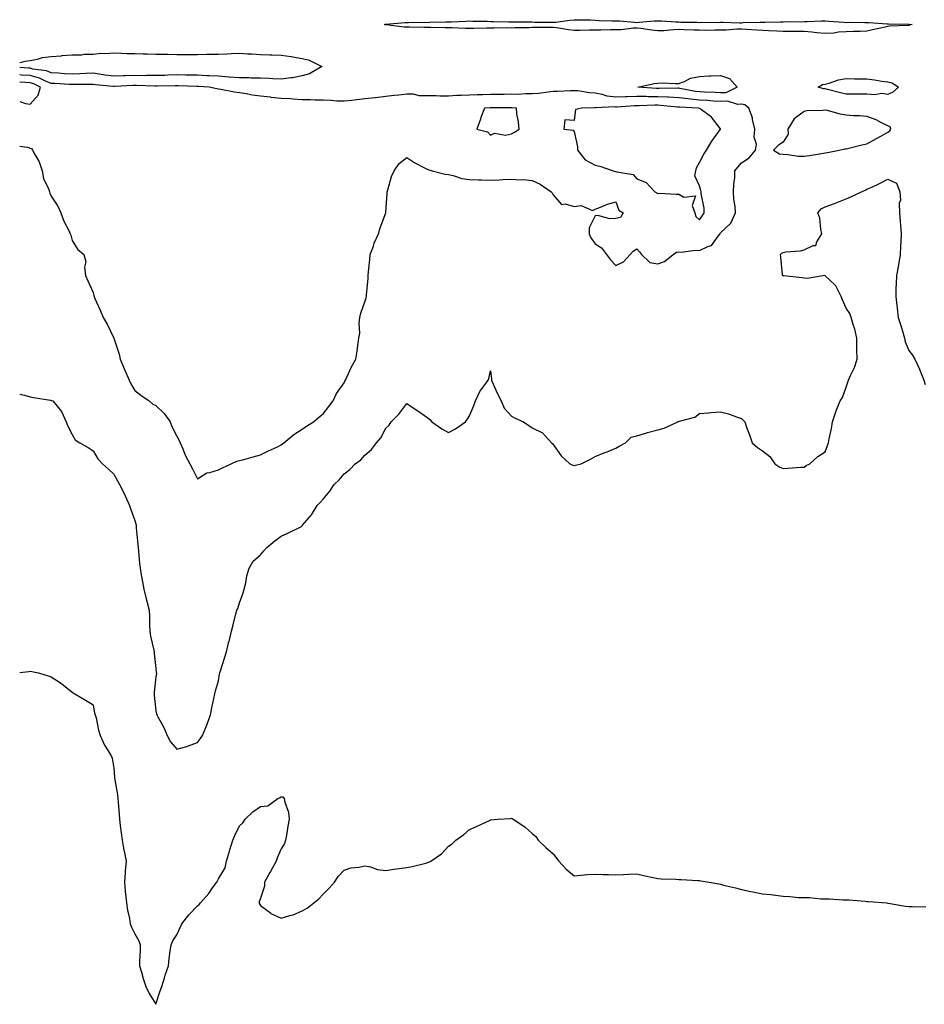
# Model space of a CAD drawing. Units: inches. Extents: x 886643 to 889283, y 7231898 to 7234538.
# Drawn here: x 886643 to 887075, y 7232493 to 7232964 of the extents above; entities that cross this region are included whole.
import ezdxf

# ---------------------------------------------------------------- set-up
doc = ezdxf.new("R2010")
doc.units = ezdxf.units.IN
doc.header["$MEASUREMENT"] = 0
doc.layers.add('Contour_88667231', color=7, linetype='Continuous', true_color=0x5d08d8)

msp = doc.modelspace()

# ---------------------------------------------------------------- linework, layer by layer
at = {"layer": 'Contour_88667231'}
for points in [[(887068.05, 7232961.5, 3322), (887067.58, 7232961.45, 3322), (887058.9, 7232961.07, 3322), (887058.05, 7232960.95, 3322), (887056.8, 7232960.67, 3322), (887050.65, 7232959.32, 3322), (887048.05, 7232958.73, 3322), (887044.76, 7232958.63, 3322), (887041.45, 7232958.52, 3322), (887038.05, 7232958.42, 3322), (887034.42, 7232958.29, 3322), (887032.17, 7232957.8, 3322), (887028.05, 7232957.69, 3322), (887024.1, 7232957.97, 3322), (887021.74, 7232958.23, 3322), (887018.05, 7232958.51, 3322), (887014.71, 7232958.58, 3322), (887011.42, 7232958.55, 3322), (887008.05, 7232958.62, 3322), (887004.9, 7232958.78, 3322), (887001.06, 7232958.91, 3322), (886998.05, 7232959.06, 3322), (886995.36, 7232959.23, 3322), (886990.46, 7232959.51, 3322), (886988.05, 7232959.66, 3322), (886985.79, 7232959.66, 3322), (886980.76, 7232959.21, 3322), (886978.05, 7232959.21, 3322), (886975.36, 7232959.23, 3322), (886970.86, 7232959.12, 3322), (886968.05, 7232959.14, 3322), (886965.42, 7232959.29, 3322), (886960.63, 7232959.34, 3322), (886958.05, 7232959.48, 3322), (886955.53, 7232959.4, 3322), (886950.99, 7232958.97, 3322), (886948.05, 7232958.9, 3322), (886945.27, 7232959.14, 3322), (886940.02, 7232959.96, 3322), (886938.05, 7232960.14, 3322), (886936.24, 7232960.11, 3322), (886930.63, 7232959.34, 3322), (886928.05, 7232959.3, 3322), (886925.44, 7232959.31, 3322), (886920.83, 7232959.15, 3322), (886918.05, 7232959.15, 3322), (886915.26, 7232959.14, 3322), (886910.86, 7232959.11, 3322), (886908.05, 7232959.09, 3322), (886905.45, 7232959.32, 3322), (886899.66, 7232960.31, 3322), (886898.05, 7232960.47, 3322), (886896.62, 7232960.49, 3322), (886889.55, 7232960.43, 3322), (886888.05, 7232960.45, 3322), (886886.53, 7232960.4, 3322), (886879.69, 7232960.29, 3322), (886878.05, 7232960.23, 3322), (886876.39, 7232960.26, 3322), (886869.82, 7232960.15, 3322), (886868.05, 7232960.17, 3322), (886866.28, 7232960.15, 3322), (886859.88, 7232960.09, 3322), (886858.05, 7232960.06, 3322), (886856.13, 7232960, 3322), (886849.63, 7232960.35, 3322), (886848.05, 7232960.28, 3322), (886846.39, 7232960.26, 3322), (886839.45, 7232960.52, 3322), (886838.05, 7232960.5, 3322), (886836.6, 7232960.47, 3322), (886829.32, 7232960.65, 3322), (886828.05, 7232960.61, 3322), (886826.79, 7232960.65, 3322), (886818.2, 7232961.77, 3322), (886818.05, 7232961.78, 3322), (886817.92, 7232961.79, 3322), (886817.42, 7232961.92, 3322), (886817.94, 7232962.03, 3322), (886818.05, 7232962.03, 3322), (886818.15, 7232962.02, 3322), (886827.1, 7232962.87, 3322), (886828.05, 7232962.86, 3322), (886828.96, 7232962.84, 3322), (886837, 7232962.97, 3322), (886838.05, 7232962.95, 3322), (886839.1, 7232962.97, 3322), (886846.78, 7232963.19, 3322), (886848.05, 7232963.22, 3322), (886849.4, 7232963.28, 3322), (886856.38, 7232963.59, 3322), (886858.05, 7232963.66, 3322), (886859.65, 7232963.52, 3322), (886866.51, 7232963.46, 3322), (886868.05, 7232963.35, 3322), (886869.44, 7232963.31, 3322), (886876.75, 7232963.22, 3322), (886878.05, 7232963.19, 3322), (886879.35, 7232963.22, 3322), (886886.84, 7232963.13, 3322), (886888.05, 7232963.16, 3322), (886889.22, 7232963.09, 3322), (886896.94, 7232963.03, 3322), (886898.05, 7232962.97, 3322), (886899.24, 7232963.11, 3322), (886905.97, 7232963.99, 3322), (886908.05, 7232964.22, 3322), (886910.25, 7232964.13, 3322), (886915.87, 7232964.1, 3322), (886918.05, 7232964.01, 3322), (886920.04, 7232963.91, 3322), (886926.22, 7232963.75, 3322), (886928.05, 7232963.67, 3322), (886929.73, 7232963.6, 3322), (886936.99, 7232962.97, 3322), (886938.05, 7232962.93, 3322), (886939.11, 7232962.97, 3322), (886946.34, 7232963.63, 3322), (886948.05, 7232963.71, 3322), (886949.76, 7232963.63, 3322), (886956.7, 7232963.27, 3322), (886958.05, 7232963.21, 3322), (886959.13, 7232963, 3322), (886966.93, 7232963.04, 3322), (886968.05, 7232962.89, 3322), (886969.13, 7232962.99, 3322), (886977.05, 7232962.92, 3322), (886978.05, 7232963.05, 3322), (886979.18, 7232963.05, 3322), (886987.21, 7232962.77, 3322), (886988.05, 7232962.76, 3322), (886988.95, 7232962.82, 3322), (886996.97, 7232963, 3322), (886998.05, 7232963.08, 3322), (886999.25, 7232963.11, 3322), (887006.75, 7232963.22, 3322), (887008.05, 7232963.27, 3322), (887009.42, 7232963.29, 3322), (887016.71, 7232963.26, 3322), (887018.05, 7232963.29, 3322), (887019.46, 7232963.33, 3322), (887026.33, 7232963.64, 3322), (887028.05, 7232963.69, 3322), (887029.71, 7232963.58, 3322), (887036.95, 7232963.02, 3322), (887038.05, 7232962.95, 3322), (887039.12, 7232962.98, 3322), (887047.06, 7232962.91, 3322), (887048.05, 7232962.95, 3322), (887049.03, 7232962.91, 3322), (887057.7, 7232962.27, 3322), (887058.05, 7232962.25, 3322), (887058.37, 7232962.24, 3322), (887067.88, 7232962.09, 3322), (887068.05, 7232962.09, 3322), (887068.21, 7232962.08, 3322), (887069.64, 7232961.92, 3322), (887068.42, 7232961.55, 3322)], [(886978.05, 7232929.18, 3322), (886975.48, 7232929.35, 3322), (886970.37, 7232929.6, 3322), (886968.05, 7232929.74, 3322), (886966.09, 7232929.97, 3322), (886958.63, 7232931.34, 3322), (886958.05, 7232931.41, 3322), (886957.57, 7232931.44, 3322), (886948.68, 7232931.29, 3322), (886948.05, 7232931.31, 3322), (886947.45, 7232931.31, 3322), (886938.46, 7232931.92, 3322), (886946.33, 7232933.65, 3322), (886948.05, 7232933.89, 3322), (886950.15, 7232934.02, 3322), (886956.31, 7232933.66, 3322), (886958.05, 7232933.79, 3322), (886960.88, 7232934.75, 3322), (886963.72, 7232936.25, 3322), (886968.05, 7232937.07, 3322), (886972.66, 7232937.31, 3322), (886973.44, 7232937.31, 3322), (886978.05, 7232937.53, 3322), (886982.29, 7232936.17, 3322), (886986.04, 7232931.92, 3322), (886980.65, 7232929.31, 3322)], [(887058.05, 7232928.53, 3322), (887055.11, 7232928.98, 3322), (887051.7, 7232928.27, 3322), (887048.05, 7232928.55, 3322), (887044.69, 7232928.56, 3322), (887041.42, 7232928.55, 3322), (887038.05, 7232928.55, 3322), (887035.44, 7232929.31, 3322), (887029.13, 7232930.84, 3322), (887028.05, 7232931.13, 3322), (887027.33, 7232931.2, 3322), (887024.67, 7232931.92, 3322), (887026.77, 7232933.21, 3322), (887028.05, 7232933.43, 3322), (887030.02, 7232933.88, 3322), (887034.46, 7232935.51, 3322), (887038.05, 7232936.09, 3322), (887042.11, 7232935.98, 3322), (887043.99, 7232935.97, 3322), (887048.05, 7232935.88, 3322), (887051.67, 7232935.54, 3322), (887055.14, 7232934.82, 3322), (887058.05, 7232934.49, 3322), (887060.18, 7232934.05, 3322), (887063.18, 7232931.92, 3322), (887060.45, 7232929.53, 3322)], [(886878.05, 7232909.63, 3324), (886879.5, 7232910.47, 3324), (886881.81, 7232911.92, 3324), (886881.54, 7232915.42, 3324), (886880.71, 7232919.25, 3324), (886880.46, 7232921.92, 3324), (886878.24, 7232922.11, 3324), (886878.05, 7232922.12, 3324), (886877.86, 7232922.11, 3324), (886868.14, 7232922.01, 3324), (886867.97, 7232922.01, 3324), (886865.19, 7232921.92, 3324), (886863.54, 7232917.41, 3324), (886863.29, 7232916.68, 3324), (886861.49, 7232911.92, 3324), (886866.67, 7232910.53, 3324), (886868.05, 7232908.97, 3324), (886869.98, 7232909.99, 3324), (886875.2, 7232909.07, 3324)], [(886968.05, 7232868.52, 3324), (886969.44, 7232870.53, 3324), (886970.3, 7232871.92, 3324), (886970.17, 7232874.04, 3324), (886968.85, 7232881.12, 3324), (886968.79, 7232881.92, 3324), (886968.66, 7232882.54, 3324), (886968.05, 7232884.81, 3324), (886965.71, 7232889.58, 3324), (886966.23, 7232891.92, 3324), (886966.56, 7232893.4, 3324), (886968.05, 7232895.99, 3324), (886970.1, 7232899.87, 3324), (886971.41, 7232901.92, 3324), (886973.82, 7232906.15, 3324), (886978.05, 7232911.85, 3324), (886978.1, 7232911.92, 3324), (886978.08, 7232911.95, 3324), (886978.05, 7232912.02, 3324), (886973.78, 7232917.65, 3324), (886968.91, 7232921.06, 3324), (886968.05, 7232921.71, 3324), (886967.94, 7232921.81, 3324), (886967.42, 7232921.92, 3324), (886958.51, 7232922.39, 3324), (886958.05, 7232922.45, 3324), (886957.5, 7232922.47, 3324), (886949.39, 7232923.26, 3324), (886948.05, 7232923.31, 3324), (886946.64, 7232923.33, 3324), (886939.19, 7232923.06, 3324), (886938.05, 7232923.08, 3324), (886936.93, 7232923.04, 3324), (886928.58, 7232922.46, 3324), (886928.05, 7232922.44, 3324), (886927.46, 7232922.51, 3324), (886918.21, 7232922.09, 3324), (886918.05, 7232922.12, 3324), (886917.84, 7232922.13, 3324), (886911.63, 7232921.92, 3324), (886908.75, 7232921.23, 3324), (886908.05, 7232915.97, 3324), (886903.57, 7232916.4, 3324), (886903.22, 7232911.92, 3324), (886907.55, 7232911.42, 3324), (886908.05, 7232910.8, 3324), (886909.62, 7232903.49, 3324), (886909.64, 7232901.92, 3324), (886913.41, 7232897.28, 3324), (886918.05, 7232894.66, 3324), (886920.36, 7232894.23, 3324), (886926.71, 7232891.92, 3324), (886927.8, 7232891.68, 3324), (886928.05, 7232891.65, 3324), (886928.52, 7232891.45, 3324), (886936.28, 7232890.15, 3324), (886938.05, 7232888.21, 3324), (886942.45, 7232886.31, 3324), (886946.62, 7232881.92, 3324), (886947.59, 7232881.46, 3324), (886948.05, 7232881.19, 3324), (886948.75, 7232881.22, 3324), (886956.9, 7232880.77, 3324), (886958.05, 7232880.81, 3324), (886960.55, 7232879.42, 3324), (886966.15, 7232880.02, 3324), (886964.53, 7232875.44, 3324), (886965.76, 7232871.92, 3324), (886966.32, 7232870.19, 3324)], [(887028.05, 7232900.49, 3323), (887029.27, 7232900.7, 3323), (887034.76, 7232901.92, 3323), (887037.56, 7232902.41, 3323), (887038.05, 7232902.49, 3323), (887038.79, 7232902.66, 3323), (887045.61, 7232904.36, 3323), (887048.05, 7232904.91, 3323), (887052.57, 7232907.4, 3323), (887054.69, 7232908.56, 3323), (887058.05, 7232910.41, 3323), (887058.93, 7232911.04, 3323), (887059.46, 7232911.92, 3323), (887059.11, 7232912.98, 3323), (887058.05, 7232913.55, 3323), (887054.98, 7232914.99, 3323), (887052.45, 7232916.32, 3323), (887048.05, 7232917.98, 3323), (887044.44, 7232918.32, 3323), (887041.64, 7232918.33, 3323), (887038.05, 7232918.61, 3323), (887035.25, 7232919.12, 3323), (887029.17, 7232920.8, 3323), (887028.05, 7232921.04, 3323), (887027.01, 7232920.88, 3323), (887019.38, 7232920.59, 3323), (887018.05, 7232920.32, 3323), (887013.21, 7232916.76, 3323), (887010.24, 7232911.92, 3323), (887010.45, 7232909.52, 3323), (887008.05, 7232905.72, 3323), (887005.79, 7232904.18, 3323), (887003.43, 7232901.92, 3323), (887006.23, 7232900.09, 3323), (887008.05, 7232899.87, 3323), (887010.16, 7232899.81, 3323), (887015.16, 7232899.04, 3323), (887018.05, 7232898.97, 3323), (887020.62, 7232899.35, 3323), (887026.38, 7232900.25, 3323)]]:
    msp.add_polyline3d(points, close=True, dxfattribs=at)
for points in [[(886643, 7232943.83, 3322), (886645.58, 7232944.39, 3322), (886648.05, 7232944.76, 3322), (886651.48, 7232945.35, 3322), (886653.89, 7232946.08, 3322), (886658.05, 7232946.61, 3322), (886662.95, 7232947.02, 3322), (886663.16, 7232947.03, 3322), (886668.05, 7232947.42, 3322), (886672.48, 7232947.5, 3322), (886673.84, 7232947.71, 3322), (886678.05, 7232947.81, 3322), (886681.76, 7232948.21, 3322), (886684.18, 7232948.05, 3322), (886688.05, 7232948.36, 3322), (886691.7, 7232948.28, 3322), (886694.27, 7232948.13, 3322), (886698.05, 7232948.06, 3322), (886702.03, 7232947.94, 3322), (886704.04, 7232947.92, 3322), (886708.05, 7232947.79, 3322), (886712.29, 7232947.67, 3322), (886713.8, 7232947.67, 3322), (886718.05, 7232947.55, 3322), (886722.41, 7232947.55, 3322), (886723.71, 7232947.58, 3322), (886728.05, 7232947.59, 3322), (886732.28, 7232947.69, 3322), (886733.81, 7232947.68, 3322), (886738.05, 7232947.77, 3322), (886741.99, 7232947.98, 3322), (886744.22, 7232948.09, 3322), (886748.05, 7232948.3, 3322), (886751.99, 7232947.97, 3322), (886753.99, 7232947.87, 3322), (886758.05, 7232947.52, 3322), (886762.6, 7232947.37, 3322), (886763.56, 7232947.43, 3322), (886768.05, 7232947.25, 3322), (886772.78, 7232946.65, 3322), (886773.53, 7232946.44, 3322), (886778.05, 7232945.69, 3322), (886781.13, 7232945, 3322), (886787.46, 7232941.92, 3322), (886781.63, 7232938.34, 3322), (886778.05, 7232937.32, 3322)], [(886778.05, 7232937.32, 3322), (886773.5, 7232936.46, 3322), (886772.6, 7232936.47, 3322), (886768.05, 7232935.86, 3322), (886764.07, 7232935.9, 3322), (886762.31, 7232936.18, 3322), (886758.05, 7232936.22, 3322), (886753.71, 7232936.26, 3322), (886752.53, 7232936.4, 3322), (886748.05, 7232936.43, 3322), (886743.18, 7232936.79, 3322), (886742.94, 7232936.81, 3322), (886738.05, 7232937.15, 3322), (886733.55, 7232937.42, 3322), (886732.51, 7232937.46, 3322), (886728.05, 7232937.71, 3322), (886723.9, 7232937.77, 3322), (886722.22, 7232937.75, 3322), (886718.05, 7232937.81, 3322), (886713.8, 7232937.67, 3322), (886712.35, 7232937.62, 3322), (886708.05, 7232937.49, 3322), (886703.63, 7232937.5, 3322), (886702.51, 7232937.46, 3322), (886698.05, 7232937.47, 3322), (886693.48, 7232937.35, 3322), (886692.61, 7232937.36, 3322), (886688.05, 7232937.24, 3322), (886683.89, 7232937.77, 3322), (886681.88, 7232938.09, 3322), (886678.05, 7232938.6, 3322), (886674.6, 7232938.47, 3322), (886671.71, 7232938.26, 3322), (886668.05, 7232938.12, 3322), (886664.49, 7232938.36, 3322), (886661.37, 7232938.6, 3322), (886658.05, 7232938.82, 3322), (886655.84, 7232939.7, 3322), (886649.35, 7232940.62, 3322), (886648.05, 7232940.97, 3322), (886647.16, 7232941.03, 3322), (886643, 7232941.32, 3322)], [(886738.05, 7232749.07, 3323), (886739.98, 7232750, 3323), (886744.12, 7232751.92, 3323), (886746.85, 7232753.12, 3323), (886748.05, 7232753.45, 3323), (886750.13, 7232754, 3323), (886754.69, 7232755.28, 3323), (886758.05, 7232756.14, 3323), (886761.9, 7232758.06, 3323), (886766.2, 7232760.06, 3323), (886768.05, 7232760.95, 3323), (886768.59, 7232761.38, 3323), (886769.22, 7232761.92, 3323), (886774.12, 7232765.85, 3323), (886778.05, 7232768.52, 3323), (886780.07, 7232769.9, 3323), (886783.4, 7232771.92, 3323), (886785.93, 7232774.04, 3323), (886788.05, 7232775.82, 3323), (886790.74, 7232779.23, 3323), (886792.81, 7232781.92, 3323), (886794.53, 7232785.45, 3323), (886798.05, 7232790.63, 3323), (886798.5, 7232791.47, 3323), (886798.77, 7232791.92, 3323), (886799.43, 7232793.3, 3323), (886801.65, 7232798.33, 3323), (886803.63, 7232801.92, 3323), (886804.27, 7232805.71, 3323), (886804.59, 7232808.45, 3323), (886805.12, 7232811.92, 3323), (886805.56, 7232814.41, 3323), (886805.34, 7232819.21, 3323), (886805.66, 7232821.92, 3323), (886806.08, 7232823.89, 3323), (886808.05, 7232829.37, 3323), (886808.64, 7232831.32, 3323), (886808.75, 7232831.92, 3323), (886808.82, 7232832.69, 3323), (886809.52, 7232840.45, 3323), (886809.66, 7232841.92, 3323), (886809.79, 7232843.66, 3323), (886810.46, 7232849.51, 3323), (886810.62, 7232851.92, 3323), (886812.09, 7232855.96, 3323), (886812.54, 7232857.43, 3323), (886814.5, 7232861.92, 3323), (886815.3, 7232864.67, 3323), (886818.05, 7232871.88, 3323), (886818.07, 7232871.92, 3323), (886818.07, 7232871.94, 3323), (886818.69, 7232881.28, 3323), (886818.72, 7232881.92, 3323), (886819.08, 7232882.95, 3323), (886820.78, 7232889.19, 3323), (886821.98, 7232891.92, 3323), (886824.43, 7232895.53, 3323), (886828.05, 7232898.41, 3323), (886831.87, 7232895.74, 3323), (886836.57, 7232893.39, 3323), (886838.05, 7232892.58, 3323), (886838.53, 7232892.4, 3323), (886840.23, 7232891.92, 3323), (886846.49, 7232890.37, 3323), (886848.05, 7232890.14, 3323), (886850.29, 7232889.67, 3323), (886854.41, 7232888.29, 3323), (886858.05, 7232887.74, 3323), (886862.32, 7232887.64, 3323), (886863.81, 7232887.68, 3323), (886868.05, 7232887.58, 3323), (886872.32, 7232887.64, 3323), (886873.95, 7232887.82, 3323), (886878.05, 7232887.9, 3323), (886882.34, 7232887.62, 3323), (886883.88, 7232887.75, 3323), (886888.05, 7232887.39, 3323), (886891.76, 7232885.63, 3323), (886897.14, 7232881.92, 3323), (886897.59, 7232881.46, 3323), (886898.05, 7232880.41, 3323), (886902.05, 7232875.91, 3323), (886903.84, 7232876.13, 3323), (886908.05, 7232874.9, 3323), (886911.44, 7232875.31, 3323), (886916.9, 7232873.06, 3323), (886918.05, 7232873.63, 3323), (886920.73, 7232874.61, 3323), (886923.99, 7232875.97, 3323), (886928.05, 7232877.2, 3323), (886929.36, 7232873.23, 3323), (886931.58, 7232871.92, 3323), (886930.26, 7232869.7, 3323), (886928.05, 7232869.12, 3323), (886925.17, 7232869.04, 3323), (886919.39, 7232870.58, 3323), (886918.05, 7232870.52, 3323), (886915.18, 7232864.79, 3323), (886915.31, 7232861.92, 3323), (886916.08, 7232859.95, 3323), (886918.05, 7232857, 3323), (886921.23, 7232855.1, 3323), (886923.57, 7232851.92, 3323), (886925.48, 7232849.35, 3323), (886928.05, 7232846.76, 3323), (886931.6, 7232848.38, 3323), (886934.91, 7232851.92, 3323), (886936.35, 7232853.62, 3323), (886938.05, 7232854.71, 3323), (886939.37, 7232853.24, 3323), (886940.29, 7232851.92, 3323), (886944.31, 7232848.18, 3323), (886948.05, 7232847.55, 3323), (886951.33, 7232848.64, 3323), (886955.42, 7232851.92, 3323), (886956.93, 7232853.04, 3323), (886958.05, 7232853.16, 3323), (886959.16, 7232853.03, 3323), (886965.9, 7232854.07, 3323), (886968.05, 7232853.91, 3323), (886971.96, 7232855.84, 3323), (886973.72, 7232856.26, 3323), (886976.85, 7232860.73, 3323), (886977.84, 7232861.92, 3323), (886977.92, 7232862.05, 3323), (886978.05, 7232862.25, 3323), (886982.96, 7232867.01, 3323), (886985.25, 7232871.92, 3323), (886985.05, 7232874.92, 3323), (886984.48, 7232878.35, 3323), (886984.29, 7232881.92, 3323), (886984.34, 7232885.63, 3323), (886984.9, 7232888.77, 3323), (886984.96, 7232891.92, 3323), (886986.25, 7232893.72, 3323), (886988.05, 7232895.72, 3323), (886991.82, 7232898.15, 3323), (886994.8, 7232901.92, 3323), (886995.23, 7232904.74, 3323), (886994.19, 7232908.05, 3323), (886994.44, 7232911.92, 3323), (886993.39, 7232916.58, 3323), (886993.38, 7232917.25, 3323), (886991.6, 7232921.92, 3323), (886989.64, 7232923.51, 3323), (886988.05, 7232923.81, 3323), (886986.37, 7232923.6, 3323), (886981.41, 7232925.28, 3323), (886978.05, 7232925.1, 3323), (886974.64, 7232925.34, 3323), (886971.71, 7232925.58, 3323), (886968.05, 7232925.82, 3323), (886963.67, 7232926.3, 3323), (886962.5, 7232926.36, 3323), (886958.05, 7232926.93, 3323), (886953.26, 7232927.13, 3323), (886952.84, 7232927.13, 3323), (886948.05, 7232927.31, 3323), (886943.51, 7232927.38, 3323), (886942.53, 7232927.44, 3323), (886938.05, 7232927.52, 3323), (886933.48, 7232927.35, 3323), (886932.62, 7232927.35, 3323), (886928.05, 7232927.17, 3323), (886923.82, 7232927.69, 3323), (886921.49, 7232928.48, 3323), (886918.05, 7232929.1, 3323), (886915.39, 7232929.25, 3323), (886909.82, 7232930.15, 3323), (886908.05, 7232930.28, 3323), (886906.38, 7232930.24, 3323), (886900.09, 7232929.88, 3323), (886898.05, 7232929.85, 3323), (886895.73, 7232929.61, 3323), (886890.97, 7232929, 3323), (886888.05, 7232928.71, 3323), (886884.87, 7232928.74, 3323), (886881.46, 7232928.51, 3323), (886878.05, 7232928.54, 3323), (886874.63, 7232928.5, 3323), (886871.49, 7232928.48, 3323), (886868.05, 7232928.44, 3323), (886864.47, 7232928.35, 3323), (886861.7, 7232928.27, 3323), (886858.05, 7232928.16, 3323), (886854.11, 7232927.97, 3323), (886852.05, 7232927.93, 3323), (886848.05, 7232927.73, 3323), (886843.84, 7232927.71, 3323), (886842.13, 7232927.85, 3323), (886838.05, 7232927.83, 3323), (886833.93, 7232927.8, 3323), (886831.29, 7232928.68, 3323), (886828.05, 7232928.64, 3323), (886824.33, 7232928.2, 3323), (886821.97, 7232927.99, 3323), (886818.05, 7232927.5, 3323), (886813.09, 7232926.88, 3323), (886813.01, 7232926.88, 3323), (886808.05, 7232926.35, 3323), (886804.14, 7232925.83, 3323), (886801.78, 7232925.65, 3323), (886798.05, 7232925.2, 3323), (886794.67, 7232925.3, 3323), (886791.72, 7232925.59, 3323), (886788.05, 7232925.69, 3323), (886784.23, 7232925.74, 3323), (886782.06, 7232925.93, 3323), (886778.05, 7232925.97, 3323), (886773.77, 7232926.2, 3323), (886772.46, 7232926.32, 3323), (886768.05, 7232926.54, 3323), (886763.18, 7232927.05, 3323), (886762.86, 7232927.11, 3323), (886758.05, 7232927.69, 3323), (886754.27, 7232928.14, 3323), (886751.21, 7232928.77, 3323), (886748.05, 7232929.2, 3323), (886745.64, 7232929.51, 3323), (886739.1, 7232930.87, 3323), (886738.05, 7232931.02, 3323), (886737.27, 7232931.14, 3323), (886733.57, 7232931.92, 3323), (886728.46, 7232932.33, 3323), (886728.05, 7232932.35, 3323), (886727.61, 7232932.36, 3323), (886718.8, 7232932.67, 3323), (886718.05, 7232932.68, 3323), (886717.31, 7232932.66, 3323), (886708.58, 7232932.46, 3323), (886708.05, 7232932.44, 3323), (886707.53, 7232932.44, 3323), (886698.89, 7232932.76, 3323), (886698.05, 7232932.77, 3323), (886697.22, 7232932.74, 3323), (886688.35, 7232932.22, 3323), (886688.05, 7232932.21, 3323), (886687.71, 7232932.25, 3323), (886679.24, 7232933.11, 3323), (886678.05, 7232933.27, 3323), (886676.75, 7232933.22, 3323), (886669.35, 7232933.22, 3323), (886668.05, 7232933.17, 3323), (886666.71, 7232933.26, 3323), (886659.77, 7232933.64, 3323), (886658.05, 7232933.76, 3323), (886654.99, 7232934.98, 3323), (886652.42, 7232936.3, 3323), (886648.05, 7232937.5, 3323), (886643.88, 7232937.74, 3323), (886643, 7232937.8, 3323)], [(886648.05, 7232923.85, 3324), (886651.86, 7232928.11, 3324), (886652.91, 7232931.92, 3324), (886649.69, 7232933.56, 3324), (886648.05, 7232934.02, 3324), (886645.82, 7232934.15, 3324), (886643, 7232934.29, 3324)], [(886643, 7232925.16, 3324), (886645.81, 7232924.17, 3324), (886648.05, 7232923.85, 3324)], [(886643, 7232903.79, 3323), (886646.75, 7232903.22, 3323), (886648.05, 7232902.84, 3323), (886648.72, 7232902.58, 3323), (886649.15, 7232901.92, 3323), (886650.26, 7232899.71, 3323), (886652.36, 7232896.23, 3323), (886653.78, 7232891.92, 3323), (886654.42, 7232888.29, 3323), (886656.9, 7232883.07, 3323), (886657.24, 7232881.92, 3323), (886657.4, 7232881.28, 3323), (886658.05, 7232879.85, 3323), (886661.26, 7232875.12, 3323), (886662.68, 7232871.92, 3323), (886664.05, 7232867.92, 3323), (886666.46, 7232863.51, 3323), (886667.2, 7232861.92, 3323), (886667.37, 7232861.24, 3323), (886668.05, 7232858.7, 3323), (886670.7, 7232854.58, 3323), (886673.59, 7232851.92, 3323), (886674.65, 7232848.52, 3323), (886674.03, 7232845.94, 3323), (886674.54, 7232841.92, 3323), (886675.52, 7232839.39, 3323), (886678.05, 7232833.74, 3323), (886678.46, 7232832.34, 3323), (886678.57, 7232831.92, 3323), (886678.98, 7232830.99, 3323), (886681.46, 7232825.34, 3323), (886682.92, 7232821.92, 3323), (886684.84, 7232818.71, 3323), (886688.05, 7232811.97, 3323), (886688.07, 7232811.9, 3323), (886690.5, 7232804.37, 3323), (886691.06, 7232801.92, 3323), (886693.14, 7232797.01, 3323), (886693.27, 7232796.71, 3323), (886695.27, 7232791.92, 3323), (886696.21, 7232790.08, 3323), (886698.05, 7232787.01, 3323), (886700.9, 7232784.77, 3323), (886704.82, 7232781.92, 3323), (886706.58, 7232780.45, 3323), (886708.05, 7232779.7, 3323), (886712.14, 7232776.01, 3323), (886714.86, 7232771.92, 3323), (886715.8, 7232769.66, 3323), (886718.05, 7232765.08, 3323), (886719.22, 7232763.09, 3323), (886719.66, 7232761.92, 3323), (886720.92, 7232759.05, 3323), (886722.09, 7232755.96, 3323), (886724.33, 7232751.92, 3323), (886725.55, 7232749.42, 3323), (886728.05, 7232744.67, 3323), (886732.39, 7232747.57, 3323), (886733.84, 7232747.71, 3323), (886738.05, 7232749.07, 3323)], [(886643, 7232785.17, 3322), (886645.32, 7232784.65, 3322), (886648.05, 7232783.93, 3322), (886649.68, 7232783.54, 3322), (886657.67, 7232782.3, 3322), (886658.05, 7232782.22, 3322), (886658.26, 7232782.13, 3322), (886658.78, 7232781.92, 3322), (886663.05, 7232776.92, 3322), (886665.14, 7232771.92, 3322), (886665.95, 7232769.82, 3322), (886668.05, 7232765.94, 3322), (886669.54, 7232763.41, 3322), (886671.69, 7232761.92, 3322), (886675.75, 7232759.63, 3322), (886678.05, 7232758.08, 3322), (886680.38, 7232754.25, 3322), (886682.64, 7232751.92, 3322), (886685.44, 7232749.31, 3322), (886688.05, 7232746.96, 3322), (886689.82, 7232743.7, 3322), (886690.76, 7232741.92, 3322), (886693.19, 7232737.06, 3322), (886693.38, 7232736.59, 3322), (886695.46, 7232731.92, 3322), (886696.21, 7232730.07, 3322), (886698.05, 7232724.79, 3322), (886698.63, 7232722.5, 3322), (886698.64, 7232721.92, 3322), (886698.72, 7232721.26, 3322), (886699.46, 7232713.34, 3322), (886699.63, 7232711.92, 3322), (886699.82, 7232710.15, 3322), (886700.35, 7232704.22, 3322), (886700.6, 7232701.92, 3322), (886701.15, 7232698.81, 3322), (886701.64, 7232695.51, 3322), (886702.34, 7232691.92, 3322), (886703.4, 7232687.27, 3322), (886703.73, 7232686.24, 3322), (886704.88, 7232681.92, 3322), (886705.09, 7232678.96, 3322), (886705.08, 7232674.89, 3322), (886705.27, 7232671.92, 3322), (886705.56, 7232669.43, 3322), (886707.15, 7232662.82, 3322), (886707.28, 7232661.92, 3322), (886707.32, 7232661.19, 3322), (886708.05, 7232653.99, 3322), (886708.3, 7232652.17, 3322), (886708.36, 7232651.92, 3322), (886708.36, 7232651.62, 3322), (886708.05, 7232650.11, 3322), (886707.26, 7232642.71, 3322), (886707.27, 7232641.92, 3322), (886707.33, 7232641.2, 3322), (886708.05, 7232633.78, 3322), (886708.43, 7232632.3, 3322), (886708.54, 7232631.92, 3322), (886709.04, 7232630.93, 3322), (886711.99, 7232625.86, 3322), (886713.44, 7232621.92, 3322), (886715.15, 7232619.02, 3322), (886718.05, 7232615.42, 3322), (886722.91, 7232616.78, 3322), (886723.15, 7232616.82, 3322), (886728.05, 7232618.71, 3322), (886729.47, 7232620.5, 3322), (886730.43, 7232621.92, 3322), (886731.94, 7232625.81, 3322), (886732.59, 7232627.38, 3322), (886734.22, 7232631.92, 3322), (886734.8, 7232635.17, 3322), (886735.8, 7232639.66, 3322), (886736.23, 7232641.92, 3322), (886736.65, 7232643.33, 3322), (886738.05, 7232648.16, 3322), (886738.6, 7232651.36, 3322), (886738.73, 7232651.92, 3322), (886739.02, 7232652.9, 3322), (886740.98, 7232658.99, 3322), (886741.82, 7232661.92, 3322), (886743.06, 7232666.91, 3322), (886743.07, 7232666.94, 3322), (886744.19, 7232671.92, 3322), (886745.04, 7232674.93, 3322), (886746.31, 7232680.18, 3322), (886746.77, 7232681.92, 3322), (886747.21, 7232682.76, 3322), (886748.05, 7232685.46, 3322), (886749.81, 7232690.16, 3322), (886750.39, 7232691.92, 3322), (886751.14, 7232695.02, 3322), (886751.62, 7232698.36, 3322), (886752.77, 7232701.92, 3322), (886754.57, 7232705.4, 3322), (886758.05, 7232708.44, 3322), (886759.73, 7232710.24, 3322), (886761.19, 7232711.92, 3322), (886764.98, 7232714.99, 3322), (886768.05, 7232717.27, 3322), (886771.27, 7232718.7, 3322), (886777.73, 7232721.92, 3322), (886777.86, 7232722.12, 3322), (886778.05, 7232722.36, 3322), (886782.5, 7232727.48, 3322), (886785.15, 7232731.92, 3322), (886786.62, 7232733.35, 3322), (886788.05, 7232735.06, 3322), (886791.23, 7232738.75, 3322), (886793.37, 7232741.92, 3322), (886795.66, 7232744.3, 3322), (886798.05, 7232747.1, 3322), (886800.78, 7232749.2, 3322), (886803.33, 7232751.92, 3322), (886806.16, 7232753.81, 3322), (886808.05, 7232756.05, 3322), (886811.25, 7232758.72, 3322), (886813.62, 7232761.92, 3322), (886815.73, 7232764.23, 3322), (886818.05, 7232768.89, 3322), (886819.57, 7232770.4, 3322), (886820.64, 7232771.92, 3322), (886824.33, 7232775.64, 3322), (886828.05, 7232780.69, 3322), (886831.56, 7232778.41, 3322), (886833.39, 7232777.26, 3322), (886838.05, 7232773.89, 3322), (886839.14, 7232773.01, 3322), (886840.02, 7232771.92, 3322), (886844.77, 7232768.64, 3322), (886848.05, 7232766.8, 3322), (886851.38, 7232768.59, 3322), (886856.19, 7232771.92, 3322), (886856.9, 7232773.07, 3322), (886858.05, 7232774.82, 3322), (886860.15, 7232779.81, 3322), (886860.86, 7232781.92, 3322), (886863.18, 7232786.79, 3322), (886864.1, 7232787.97, 3322), (886866.97, 7232791.92, 3322), (886867.35, 7232792.62, 3322), (886868.05, 7232796.29, 3322), (886868.55, 7232792.43, 3322), (886868.52, 7232791.92, 3322), (886868.92, 7232791.05, 3322), (886871.44, 7232785.32, 3322), (886873.14, 7232781.92, 3322), (886874.63, 7232778.5, 3322), (886878.05, 7232774.64, 3322), (886879.82, 7232773.69, 3322), (886883.85, 7232771.92, 3322), (886886.39, 7232770.26, 3322), (886888.05, 7232769.13, 3322), (886892.89, 7232766.76, 3322), (886897.26, 7232761.92, 3322), (886897.65, 7232761.52, 3322), (886898.05, 7232761.17, 3322), (886901.87, 7232755.74, 3322), (886906.05, 7232751.92, 3322), (886907.45, 7232751.31, 3322), (886908.05, 7232751.1, 3322), (886908.74, 7232751.23, 3322), (886911.43, 7232751.92, 3322), (886915.89, 7232754.08, 3322), (886918.05, 7232755.41, 3322), (886922.7, 7232757.27, 3322), (886923.81, 7232757.68, 3322), (886928.05, 7232759.32, 3322), (886929.63, 7232760.34, 3322), (886932.6, 7232761.92, 3322), (886935.41, 7232764.57, 3322), (886938.05, 7232765.22, 3322), (886942.85, 7232766.72, 3322), (886943.15, 7232766.82, 3322), (886948.05, 7232768.16, 3322), (886951.07, 7232768.89, 3322), (886957.64, 7232771.92, 3322), (886957.92, 7232772.05, 3322), (886958.05, 7232772.13, 3322), (886958.4, 7232772.27, 3322), (886965.73, 7232774.24, 3322), (886968.05, 7232775.88, 3322), (886972.38, 7232776.26, 3322), (886973.57, 7232776.4, 3322), (886978.05, 7232776.74, 3322), (886981.86, 7232775.73, 3322), (886985.69, 7232774.28, 3322), (886988.05, 7232773.51, 3322), (886988.91, 7232772.78, 3322), (886989.67, 7232771.92, 3322), (886990.51, 7232769.46, 3322), (886991.85, 7232765.72, 3322), (886993.14, 7232761.92, 3322), (886995.76, 7232759.63, 3322), (886998.05, 7232758.03, 3322), (887001.58, 7232755.45, 3322), (887004.01, 7232751.92, 3322), (887006.44, 7232750.31, 3322), (887008.05, 7232749.67, 3322), (887010.18, 7232749.79, 3322), (887016.38, 7232750.25, 3322), (887018.05, 7232750.35, 3322), (887018.92, 7232751.04, 3322), (887020.71, 7232751.92, 3322), (887024.65, 7232755.32, 3322), (887028.05, 7232757.67, 3322), (887029.26, 7232760.71, 3322), (887029.67, 7232761.92, 3322), (887030, 7232763.86, 3322), (887031.16, 7232768.8, 3322), (887031.6, 7232771.92, 3322), (887033.17, 7232776.8, 3322), (887033.37, 7232777.24, 3322), (887035.23, 7232781.92, 3322), (887036.33, 7232783.64, 3322), (887038.05, 7232788.53, 3322), (887038.99, 7232790.97, 3322), (887039.3, 7232791.92, 3322), (887040.17, 7232794.05, 3322), (887042.11, 7232797.86, 3322), (887043.32, 7232801.92, 3322), (887043.26, 7232806.71, 3322), (887043.26, 7232807.13, 3322), (887043.21, 7232811.92, 3322), (887042.34, 7232816.22, 3322), (887041.49, 7232818.48, 3322), (887040.56, 7232821.92, 3322), (887039.91, 7232823.78, 3322), (887038.05, 7232826.27, 3322), (887036.42, 7232830.29, 3322), (887035.72, 7232831.92, 3322), (887033.27, 7232836.71, 3322), (887033.16, 7232837.03, 3322), (887029.85, 7232840.12, 3322), (887028.05, 7232841.84, 3322), (887027.99, 7232841.86, 3322), (887019.49, 7232840.47, 3322), (887018.05, 7232840.69, 3322), (887017.01, 7232840.88, 3322), (887008.26, 7232841.71, 3322), (887008.05, 7232841.74, 3322), (887007.9, 7232841.77, 3322), (887007.67, 7232841.92, 3322), (887007.63, 7232842.34, 3322), (887006.86, 7232850.73, 3322), (887006.77, 7232851.92, 3322), (887007.41, 7232852.55, 3322), (887008.05, 7232852.96, 3322), (887009.3, 7232853.17, 3322), (887016.23, 7232853.75, 3322), (887018.05, 7232854.13, 3322), (887022.32, 7232856.19, 3322), (887023.68, 7232856.29, 3322), (887024.09, 7232857.96, 3322), (887026.49, 7232861.92, 3322), (887025.97, 7232864, 3322), (887025.54, 7232869.41, 3322), (887024.52, 7232871.92, 3322), (887026.16, 7232873.8, 3322), (887028.05, 7232874.68, 3322), (887032.49, 7232876.36, 3322), (887033.31, 7232876.66, 3322), (887038.05, 7232878.55, 3322), (887040.38, 7232879.59, 3322), (887045.53, 7232881.92, 3322), (887047.28, 7232882.68, 3322), (887048.05, 7232883.12, 3322), (887050.34, 7232884.21, 3322), (887054.11, 7232885.86, 3322), (887058.05, 7232888.04, 3322), (887062.21, 7232886.08, 3322), (887063.75, 7232881.92, 3322), (887064.04, 7232877.91, 3322), (887063.5, 7232876.47, 3322), (887063.64, 7232871.92, 3322), (887063.94, 7232867.81, 3322), (887064.14, 7232865.84, 3322), (887064.44, 7232861.92, 3322), (887064.29, 7232858.16, 3322), (887064.13, 7232855.85, 3322), (887063.98, 7232851.92, 3322), (887063.2, 7232847.08, 3322), (887063.18, 7232846.79, 3322), (887062.21, 7232841.92, 3322), (887062.1, 7232837.87, 3322), (887061.92, 7232835.8, 3322), (887061.8, 7232831.92, 3322), (887062.32, 7232827.64, 3322), (887062.44, 7232826.31, 3322), (887063.03, 7232821.92, 3322), (887064.19, 7232818.06, 3322), (887065.21, 7232814.76, 3322), (887066.07, 7232811.92, 3322), (887066.34, 7232810.2, 3322), (887068.05, 7232806, 3322), (887069.91, 7232803.78, 3322), (887071, 7232801.92, 3322), (887073.18, 7232797.06, 3322), (887073.36, 7232796.62, 3322), (887075.28, 7232791.92, 3322), (887075.92, 7232789.79, 3322)], [(886643, 7232652.05, 3321), (886647.35, 7232652.62, 3321), (886648.05, 7232652.74, 3321), (886648.73, 7232652.6, 3321), (886652.05, 7232651.92, 3321), (886656.66, 7232650.52, 3321), (886658.05, 7232649.98, 3321), (886662.96, 7232646.83, 3321), (886663.96, 7232646.01, 3321), (886668.05, 7232642.72, 3321), (886668.55, 7232642.42, 3321), (886669.41, 7232641.92, 3321), (886674.77, 7232638.65, 3321), (886678.05, 7232636.6, 3321), (886678.84, 7232632.71, 3321), (886679.13, 7232631.92, 3321), (886679.5, 7232630.46, 3321), (886680.65, 7232624.52, 3321), (886681.45, 7232621.92, 3321), (886683.51, 7232617.38, 3321), (886685.29, 7232614.67, 3321), (886686.96, 7232611.92, 3321), (886687.28, 7232611.15, 3321), (886688.05, 7232606.4, 3321), (886688.25, 7232602.12, 3321), (886688.26, 7232601.92, 3321), (886688.29, 7232601.68, 3321), (886689.77, 7232593.64, 3321), (886689.93, 7232591.92, 3321), (886690.04, 7232589.93, 3321), (886690.53, 7232584.39, 3321), (886690.66, 7232581.92, 3321), (886691.06, 7232578.91, 3321), (886691.52, 7232575.39, 3321), (886691.99, 7232571.92, 3321), (886692.85, 7232567.13, 3321), (886692.9, 7232566.77, 3321), (886693.83, 7232561.92, 3321), (886693.49, 7232557.36, 3321), (886693.5, 7232556.47, 3321), (886693.1, 7232551.92, 3321), (886693.49, 7232547.36, 3321), (886693.63, 7232546.34, 3321), (886694.04, 7232541.92, 3321), (886694.54, 7232538.41, 3321), (886695.45, 7232534.52, 3321), (886695.89, 7232531.92, 3321), (886696.42, 7232530.29, 3321), (886698.05, 7232527.11, 3321), (886699.88, 7232523.75, 3321), (886700.58, 7232521.92, 3321), (886700.63, 7232519.34, 3321), (886700.21, 7232514.08, 3321), (886700.25, 7232511.92, 3321), (886701.21, 7232508.77, 3321), (886701.96, 7232505.83, 3321), (886703.31, 7232501.92, 3321), (886704.82, 7232498.69, 3321), (886708.05, 7232493.47, 3321), (886710.11, 7232499.86, 3321), (886710.93, 7232501.92, 3321), (886712.2, 7232506.07, 3321), (886712.56, 7232507.41, 3321), (886714.1, 7232511.92, 3321), (886714.52, 7232515.45, 3321), (886714.97, 7232518.84, 3321), (886715.34, 7232521.92, 3321), (886716.15, 7232523.82, 3321), (886718.05, 7232526.71, 3321), (886719.74, 7232530.23, 3321), (886720.55, 7232531.92, 3321), (886723.79, 7232536.18, 3321), (886728.05, 7232540.62, 3321), (886728.77, 7232541.2, 3321), (886729.42, 7232541.92, 3321), (886733.46, 7232546.51, 3321), (886735.24, 7232549.12, 3321), (886737.26, 7232551.92, 3321), (886737.53, 7232552.44, 3321), (886738.05, 7232553.42, 3321), (886741.29, 7232558.69, 3321), (886741.94, 7232561.92, 3321), (886743.29, 7232566.69, 3321), (886743.52, 7232567.39, 3321), (886744.9, 7232571.92, 3321), (886745.78, 7232574.2, 3321), (886748.05, 7232578.79, 3321), (886749.72, 7232580.25, 3321), (886750.75, 7232581.92, 3321), (886754.49, 7232585.48, 3321), (886758.05, 7232587.99, 3321), (886761.68, 7232588.29, 3321), (886766.41, 7232591.92, 3321), (886767.56, 7232592.41, 3321), (886768.05, 7232592.7, 3321), (886768.8, 7232592.66, 3321), (886769.51, 7232591.92, 3321), (886769.8, 7232590.17, 3321), (886771.44, 7232585.31, 3321), (886771.81, 7232581.92, 3321), (886771.26, 7232578.72, 3321), (886770.48, 7232574.34, 3321), (886770.05, 7232571.92, 3321), (886769.55, 7232570.43, 3321), (886768.05, 7232567.86, 3321), (886766.2, 7232563.77, 3321), (886765.63, 7232561.92, 3321), (886762.93, 7232557.04, 3321), (886762.62, 7232556.49, 3321), (886760.08, 7232551.92, 3321), (886759.96, 7232550.01, 3321), (886758.05, 7232544.28, 3321), (886757.53, 7232542.44, 3321), (886757.48, 7232541.92, 3321), (886757.66, 7232541.53, 3321), (886758.05, 7232540.76, 3321), (886762.83, 7232537.14, 3321), (886763.07, 7232536.94, 3321), (886768.05, 7232534.73, 3321), (886772.12, 7232535.99, 3321), (886773.7, 7232536.27, 3321), (886778.05, 7232538.24, 3321), (886780.47, 7232539.5, 3321), (886783.61, 7232541.92, 3321), (886786.03, 7232543.94, 3321), (886788.05, 7232546.21, 3321), (886790.95, 7232549.03, 3321), (886793.53, 7232551.92, 3321), (886795.33, 7232554.64, 3321), (886798.05, 7232557.61, 3321), (886801.29, 7232558.68, 3321), (886805.19, 7232559.06, 3321), (886808.05, 7232559.7, 3321), (886810.79, 7232559.19, 3321), (886814.09, 7232557.96, 3321), (886818.05, 7232557.52, 3321), (886821.9, 7232558.07, 3321), (886824.49, 7232558.36, 3321), (886828.05, 7232558.84, 3321), (886830.65, 7232559.32, 3321), (886837.14, 7232561, 3321), (886838.05, 7232561.2, 3321), (886838.61, 7232561.36, 3321), (886839.5, 7232561.92, 3321), (886844.6, 7232565.37, 3321), (886848.05, 7232569.07, 3321), (886849.79, 7232570.18, 3321), (886851.56, 7232571.92, 3321), (886855.28, 7232574.69, 3321), (886858.05, 7232576.97, 3321), (886861.43, 7232578.54, 3321), (886867.56, 7232581.43, 3321), (886868.05, 7232581.66, 3321), (886868.28, 7232581.69, 3321), (886871.38, 7232581.92, 3321), (886877.61, 7232582.36, 3321), (886878.05, 7232582.39, 3321), (886878.4, 7232582.27, 3321), (886878.9, 7232581.92, 3321), (886884.47, 7232578.35, 3321), (886888.05, 7232575.1, 3321), (886889.77, 7232573.65, 3321), (886890.82, 7232571.92, 3321), (886894.53, 7232568.4, 3321), (886898.05, 7232565.37, 3321), (886899.56, 7232563.42, 3321), (886900.76, 7232561.92, 3321), (886904.25, 7232558.12, 3321), (886908.05, 7232554.95, 3321), (886911.3, 7232555.17, 3321), (886914.48, 7232555.49, 3321), (886918.05, 7232555.75, 3321), (886921.73, 7232555.6, 3321), (886924.47, 7232555.49, 3321), (886928.05, 7232555.35, 3321), (886931.66, 7232555.53, 3321), (886934.29, 7232555.69, 3321), (886938.05, 7232555.85, 3321), (886941.17, 7232555.05, 3321), (886945.8, 7232554.17, 3321), (886948.05, 7232553.64, 3321), (886949.65, 7232553.51, 3321), (886956.67, 7232553.3, 3321), (886958.05, 7232553.21, 3321), (886959.29, 7232553.16, 3321), (886967.27, 7232552.7, 3321), (886968.05, 7232552.66, 3321), (886968.71, 7232552.58, 3321), (886972.55, 7232551.92, 3321), (886977.2, 7232551.07, 3321), (886978.05, 7232550.88, 3321), (886979.48, 7232550.49, 3321), (886985.24, 7232549.12, 3321), (886988.05, 7232548.32, 3321), (886992.49, 7232547.48, 3321), (886993.45, 7232547.32, 3321), (886998.05, 7232546.35, 3321), (887002.08, 7232545.95, 3321), (887004.36, 7232545.61, 3321), (887008.05, 7232545.2, 3321), (887011.21, 7232545.08, 3321), (887015.4, 7232544.57, 3321), (887018.05, 7232544.47, 3321), (887020.6, 7232544.47, 3321), (887026, 7232543.96, 3321), (887028.05, 7232543.95, 3321), (887030.08, 7232543.95, 3321), (887036.48, 7232543.48, 3321), (887038.05, 7232543.47, 3321), (887039.5, 7232543.38, 3321), (887047.2, 7232542.77, 3321), (887048.05, 7232542.7, 3321), (887048.75, 7232542.62, 3321), (887057.52, 7232541.92, 3321), (887057.99, 7232541.86, 3321), (887058.05, 7232541.85, 3321), (887058.13, 7232541.83, 3321), (887066.56, 7232540.44, 3321), (887068.05, 7232540.24, 3321), (887069.72, 7232540.25, 3321), (887076.21, 7232540.08, 3321)]]:
    msp.add_polyline3d(points, dxfattribs=at)

doc.saveas('drawing.dxf')
